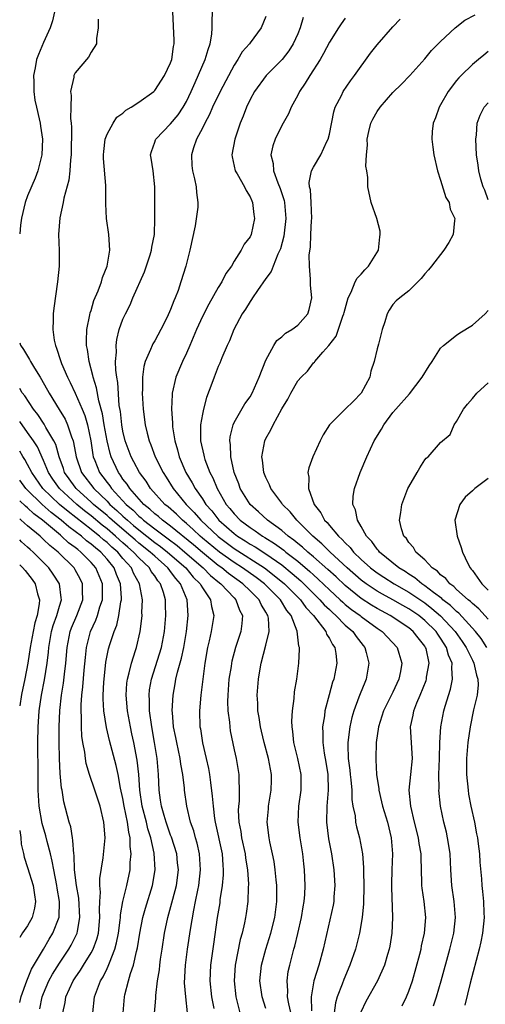
# Model space of a CAD drawing. Units: inches. Extents: x 2550000 to 2553000, y 1509000 to 1512000.
# Drawn here: x 2550000 to 2550059, y 1511690 to 1511814 of the extents above; entities that cross this region are included whole.
import ezdxf

# ---------------------------------------------------------------- set-up
doc = ezdxf.new("R2010")
doc.units = ezdxf.units.IN
doc.header["$MEASUREMENT"] = 0
doc.layers.add('LD25501509_2ft', color=9, linetype='Continuous')

msp = doc.modelspace()

# ---------------------------------------------------------------- linework, layer by layer
at = {"layer": 'LD25501509_2ft'}
for points, elevation in [([(2550004.85, 1511817.15), (2550004.11, 1511813.89), (2550003.83, 1511813), (2550003, 1511811.17), (2550002.35, 1511809.65), (2550002.12, 1511809), (2550001.95, 1511807.95), (2550001.75, 1511807), (2550001.79, 1511806.21), (2550001.78, 1511805), (2550001.9, 1511803.9), (2550002.1, 1511803), (2550002.44, 1511801.56), (2550002.56, 1511801), (2550002.63, 1511800.63), (2550002.88, 1511799), (2550002.8, 1511797), (2550002.3, 1511795), (2550001.93, 1511794.07), (2550001, 1511791.86), (2550000.69, 1511791.02), (2550000.22, 1511789.05), (2550000.1, 1511788.16), (2550000, 1511787.07)], 9254), ([(2550031, 1511689.51), (2550030.51, 1511691), (2550030.25, 1511693), (2550030.45, 1511695), (2550030.98, 1511697.02), (2550031.61, 1511699), (2550032.11, 1511701), (2550032.38, 1511703), (2550032.37, 1511705), (2550032.29, 1511705.71), (2550032.18, 1511707), (2550032.04, 1511708.04), (2550031.84, 1511709), (2550031.5, 1511710.5), (2550031.4, 1511711), (2550031.15, 1511713), (2550031.32, 1511714.68), (2550031.34, 1511715), (2550031.68, 1511717), (2550031.71, 1511718.29), (2550031.71, 1511719), (2550031.33, 1511721), (2550030.8, 1511723), (2550030.46, 1511724.46), (2550030.32, 1511725), (2550030.16, 1511726.16), (2550030, 1511727), (2550029.98, 1511727.98), (2550029.92, 1511729), (2550030.08, 1511731), (2550030.28, 1511732.28), (2550030.42, 1511733), (2550031, 1511735.28), (2550031.41, 1511737), (2550031.32, 1511738.68), (2550031.25, 1511739), (2550031.15, 1511739.15), (2550031, 1511739.43), (2550030.4, 1511740.4), (2550030.14, 1511741), (2550029.55, 1511741.55), (2550029, 1511742.12), (2550028.1, 1511743), (2550026.29, 1511744.29), (2550025.44, 1511745), (2550025, 1511745.32), (2550023, 1511746.94), (2550021.89, 1511747.89), (2550019, 1511750.26), (2550017.98, 1511751), (2550017.47, 1511751.47), (2550017, 1511751.83), (2550016.4, 1511752.4), (2550015.65, 1511753), (2550013.85, 1511755), (2550013.53, 1511755.53), (2550013, 1511756.19), (2550012.68, 1511756.68), (2550012.43, 1511757), (2550011.51, 1511759), (2550011.39, 1511759.39), (2550011, 1511761), (2550010.64, 1511763), (2550010.42, 1511764.42), (2550009.96, 1511766.04), (2550009.68, 1511767.68), (2550009.24, 1511769), (2550009.21, 1511769.21), (2550008.73, 1511771), (2550008.52, 1511772.52), (2550008.41, 1511773), (2550008.4, 1511773.6), (2550008.45, 1511775), (2550008.85, 1511776.85), (2550008.89, 1511777.11), (2550009, 1511777.43), (2550009.35, 1511778.65), (2550009.9, 1511779.9), (2550010.28, 1511781), (2550010.43, 1511781.57), (2550011.01, 1511783), (2550011.35, 1511785), (2550011.22, 1511787), (2550010.92, 1511789), (2550010.83, 1511790.83), (2550010.83, 1511793.17), (2550010.56, 1511796.56), (2550010.55, 1511797), (2550010.58, 1511797.42), (2550010.78, 1511799), (2550011, 1511799.62), (2550011.77, 1511801), (2550012.25, 1511801.75), (2550013, 1511802.27), (2550013.35, 1511802.65), (2550014.02, 1511803), (2550015, 1511803.63), (2550016.9, 1511805), (2550017, 1511805.09), (2550018.25, 1511807), (2550019, 1511808.61), (2550019.14, 1511809), (2550019.35, 1511810.65), (2550019.44, 1511811), (2550019.44, 1511811.44), (2550019.28, 1511815)], 9250), ([(2550034.31, 1511688.31), (2550033.89, 1511690.11), (2550033.74, 1511691), (2550033.77, 1511691.77), (2550033.67, 1511693), (2550033.82, 1511694.18), (2550034.01, 1511695), (2550034.53, 1511697), (2550034.64, 1511697.36), (2550035.02, 1511698.98), (2550035.48, 1511701), (2550035.69, 1511702.31), (2550035.83, 1511703), (2550035.9, 1511703.9), (2550035.95, 1511705), (2550035.85, 1511707), (2550035.76, 1511707.76), (2550035.64, 1511709), (2550035.33, 1511711), (2550035.07, 1511713), (2550035.13, 1511715), (2550035.43, 1511717), (2550035.43, 1511719), (2550035, 1511721), (2550034.53, 1511723), (2550034.4, 1511724.4), (2550034.3, 1511725), (2550034.28, 1511725.72), (2550034.34, 1511727), (2550034.57, 1511728.56), (2550034.62, 1511729.38), (2550034.9, 1511731), (2550035.13, 1511733), (2550035.23, 1511734.77), (2550035.21, 1511735), (2550035.14, 1511735.14), (2550034.95, 1511737.05), (2550034.19, 1511739), (2550033.65, 1511739.65), (2550032.82, 1511741), (2550030.81, 1511743), (2550029.78, 1511743.78), (2550028.06, 1511745), (2550027, 1511745.67), (2550025.15, 1511747), (2550023, 1511748.76), (2550022.71, 1511749), (2550021.84, 1511749.84), (2550021, 1511750.58), (2550020.48, 1511751), (2550019.75, 1511751.75), (2550018.69, 1511752.69), (2550018.29, 1511753), (2550016.49, 1511755), (2550015.91, 1511755.91), (2550015.07, 1511757), (2550014.37, 1511758.37), (2550014.03, 1511759), (2550013.29, 1511761), (2550013, 1511762.2), (2550012.85, 1511763), (2550012.68, 1511764.68), (2550012.54, 1511765.46), (2550012.34, 1511768.34), (2550012.22, 1511769), (2550012.11, 1511769.89), (2550012.08, 1511771), (2550012.18, 1511772.18), (2550012.14, 1511773), (2550012.22, 1511773.78), (2550012.53, 1511775), (2550013, 1511776.31), (2550013.31, 1511777), (2550013.89, 1511778.11), (2550014.26, 1511779), (2550015.71, 1511782.29), (2550016.43, 1511784.43), (2550016.6, 1511785), (2550016.63, 1511785.37), (2550016.97, 1511787), (2550017.01, 1511789), (2550017.01, 1511791.01), (2550017.03, 1511793), (2550016.79, 1511795), (2550016.57, 1511796.57), (2550016.49, 1511797), (2550016.58, 1511797.42), (2550017, 1511798.59), (2550017.09, 1511798.91), (2550017.14, 1511799), (2550019, 1511800.9), (2550019.94, 1511802.06), (2550020.58, 1511803), (2550021, 1511803.74), (2550021.6, 1511805), (2550022.1, 1511806.1), (2550023.36, 1511809), (2550023.71, 1511810.29), (2550023.98, 1511811), (2550024.19, 1511812.19), (2550024.25, 1511813), (2550024.22, 1511813.78), (2550024.29, 1511815)], 9248), ([(2550052.12, 1511689.88), (2550052.48, 1511691), (2550053.06, 1511693), (2550054.18, 1511697), (2550054.68, 1511699), (2550054.89, 1511701), (2550054.71, 1511703), (2550054.39, 1511705), (2550054.27, 1511707), (2550054.19, 1511709), (2550054.05, 1511710.05), (2550053.87, 1511711), (2550053.72, 1511711.72), (2550053.39, 1511713), (2550053, 1511715), (2550052.78, 1511717), (2550052.8, 1511717.2), (2550052.78, 1511719), (2550052.87, 1511721), (2550052.92, 1511723), (2550053.03, 1511725), (2550053.41, 1511727), (2550053.58, 1511727.58), (2550054.26, 1511729.74), (2550054.51, 1511731), (2550054.41, 1511732.41), (2550054.46, 1511733), (2550054.01, 1511734.01), (2550053.76, 1511735), (2550053.45, 1511735.45), (2550053, 1511736.16), (2550052.65, 1511736.65), (2550052.43, 1511737), (2550051, 1511738.4), (2550050.25, 1511739), (2550049, 1511739.84), (2550048.25, 1511740.25), (2550047, 1511740.98), (2550045.68, 1511741.68), (2550045, 1511742.09), (2550043.62, 1511743), (2550043, 1511743.46), (2550041.24, 1511745), (2550039.08, 1511747), (2550038.05, 1511748.05), (2550036.89, 1511749), (2550035, 1511750.9), (2550034.89, 1511751), (2550034.06, 1511752.06), (2550033.09, 1511753), (2550033, 1511753.15), (2550031.62, 1511755), (2550031.47, 1511755.47), (2550031, 1511756.37), (2550030.74, 1511757), (2550030.58, 1511758.58), (2550030.5, 1511759), (2550030.86, 1511761), (2550031, 1511761.3), (2550031.63, 1511762.37), (2550031.91, 1511763), (2550033, 1511765.04), (2550033.76, 1511766.24), (2550034.15, 1511767), (2550035, 1511768.54), (2550035.42, 1511769), (2550036.23, 1511769.77), (2550037, 1511770.81), (2550037.11, 1511770.89), (2550037.17, 1511771), (2550038.16, 1511772.16), (2550038.92, 1511773), (2550039.83, 1511774.17), (2550040.68, 1511776.68), (2550040.82, 1511777), (2550040.84, 1511777.16), (2550041.34, 1511779), (2550041.72, 1511779.72), (2550042.26, 1511781), (2550042.5, 1511781.5), (2550043, 1511781.97), (2550043.47, 1511782.53), (2550043.91, 1511783), (2550045.17, 1511785), (2550045.33, 1511786.67), (2550045.4, 1511787), (2550045.4, 1511787.4), (2550044.98, 1511788.98), (2550044.25, 1511791), (2550043.83, 1511793), (2550043.85, 1511794.15), (2550043.7, 1511795), (2550043.58, 1511795.58), (2550043.65, 1511797), (2550043.78, 1511798.22), (2550043.74, 1511799), (2550043.95, 1511799.95), (2550044.23, 1511801), (2550044.48, 1511801.52), (2550045, 1511802.45), (2550045.37, 1511803), (2550047, 1511804.85), (2550048.08, 1511805.92), (2550049.14, 1511807), (2550051, 1511809.11), (2550051.86, 1511810.14), (2550053, 1511811.28), (2550054.81, 1511813), (2550056.05, 1511813.95), (2550057.36, 1511814.64)], 9238), ([(2550009.9, 1511814.1), (2550009.86, 1511813), (2550009.65, 1511811.65), (2550009.66, 1511811), (2550009, 1511809.92), (2550008.68, 1511809.32), (2550007, 1511807.35), (2550006.81, 1511807), (2550006.8, 1511806.8), (2550006.39, 1511805), (2550006.48, 1511804.48), (2550006.42, 1511803), (2550006.41, 1511801.59), (2550006.48, 1511801), (2550006.51, 1511800.51), (2550006.48, 1511797), (2550006.4, 1511796.4), (2550006.32, 1511795), (2550006.18, 1511793.82), (2550005.57, 1511791.57), (2550005.48, 1511791), (2550005.06, 1511789.06), (2550004.89, 1511787), (2550004.96, 1511784.96), (2550004.96, 1511783), (2550004.77, 1511781), (2550004.3, 1511777.7), (2550004.22, 1511777), (2550004.23, 1511776.23), (2550004.16, 1511775), (2550004.34, 1511773.66), (2550004.49, 1511773), (2550004.65, 1511772.65), (2550005.13, 1511771.13), (2550005.16, 1511771), (2550005.25, 1511770.75), (2550006, 1511769), (2550006.35, 1511768.35), (2550007, 1511767), (2550007.87, 1511765), (2550008.19, 1511764.19), (2550008.52, 1511763), (2550008.94, 1511761), (2550009.22, 1511759.22), (2550009.27, 1511759), (2550009.46, 1511758.54), (2550010.05, 1511757), (2550010.48, 1511756.48), (2550011, 1511755.75), (2550011.33, 1511755.33), (2550011.54, 1511755), (2550013.4, 1511753), (2550014.27, 1511752.27), (2550015, 1511751.52), (2550015.29, 1511751.29), (2550015.6, 1511751), (2550017, 1511749.93), (2550018.68, 1511748.68), (2550019.82, 1511747.81), (2550020.79, 1511747), (2550023.11, 1511745), (2550024.04, 1511744.04), (2550025.14, 1511743.14), (2550025.33, 1511743), (2550027, 1511741.22), (2550027.23, 1511741), (2550027.69, 1511739.69), (2550028.06, 1511739), (2550027.99, 1511738.01), (2550027.84, 1511737), (2550027.18, 1511735), (2550026.72, 1511733.28), (2550026.66, 1511733), (2550026.61, 1511732.61), (2550026.35, 1511731), (2550026.19, 1511729), (2550026.17, 1511728.17), (2550026.21, 1511727), (2550026.4, 1511725.6), (2550026.44, 1511725), (2550026.51, 1511724.51), (2550027, 1511722.11), (2550027.25, 1511721), (2550027.59, 1511719), (2550027.58, 1511718.42), (2550027.65, 1511717), (2550027.63, 1511715.63), (2550027.55, 1511715), (2550027.52, 1511714.48), (2550027.59, 1511713), (2550027.83, 1511711.83), (2550027.93, 1511711), (2550028.38, 1511709), (2550028.44, 1511708.44), (2550028.68, 1511707), (2550028.8, 1511705.2), (2550028.77, 1511704.77), (2550028.72, 1511703), (2550028.52, 1511701.48), (2550028.44, 1511701), (2550028.3, 1511700.3), (2550028, 1511699), (2550027.78, 1511698.22), (2550027.15, 1511695), (2550027, 1511693), (2550027.21, 1511691), (2550027.73, 1511689)], 9252), ([(2550031, 1511814.42), (2550030.41, 1511813), (2550029, 1511811.12), (2550028.92, 1511811), (2550028.03, 1511809.97), (2550027.48, 1511809), (2550027, 1511808.29), (2550025.24, 1511805), (2550024.28, 1511803), (2550023.91, 1511802.09), (2550023.31, 1511801), (2550023, 1511800.36), (2550022.28, 1511799), (2550021.9, 1511797.9), (2550021.64, 1511797), (2550021.67, 1511795.67), (2550021.74, 1511795), (2550022.03, 1511793.97), (2550022.21, 1511793), (2550022.28, 1511792.28), (2550022.43, 1511791), (2550022.41, 1511790.41), (2550022.09, 1511788.09), (2550021.42, 1511785), (2550020.91, 1511783), (2550020.29, 1511781), (2550019.94, 1511779.94), (2550019.58, 1511779), (2550019.39, 1511778.61), (2550019, 1511777.54), (2550018.56, 1511776.56), (2550017.78, 1511775), (2550017, 1511773.58), (2550016.78, 1511773.22), (2550016.67, 1511773), (2550016.49, 1511772.49), (2550015.81, 1511771), (2550015.62, 1511770.38), (2550015.47, 1511769), (2550015.47, 1511767.47), (2550015.43, 1511767), (2550015.53, 1511765), (2550015.79, 1511763), (2550016.04, 1511761.96), (2550016.29, 1511761), (2550016.5, 1511760.5), (2550017.06, 1511759), (2550018.05, 1511757), (2550018.43, 1511756.43), (2550019.32, 1511755), (2550020.97, 1511753), (2550021.98, 1511751.98), (2550022.8, 1511751), (2550025, 1511748.94), (2550027, 1511747.45), (2550030.84, 1511745), (2550032.06, 1511744.06), (2550033.34, 1511743), (2550035.34, 1511741), (2550036.03, 1511740.03), (2550037, 1511739), (2550038.53, 1511737), (2550038.65, 1511736.64), (2550039, 1511736.12), (2550039.38, 1511735.38), (2550039.67, 1511735), (2550039.79, 1511734.21), (2550039.93, 1511733), (2550039.54, 1511731), (2550039.4, 1511730.6), (2550038.96, 1511729.04), (2550038.43, 1511727), (2550038.36, 1511726.36), (2550038.13, 1511725), (2550038.18, 1511724.18), (2550038.15, 1511723), (2550038.32, 1511721.68), (2550038.53, 1511720.53), (2550038.78, 1511719), (2550038.85, 1511717), (2550038.67, 1511715), (2550038.62, 1511713), (2550038.89, 1511710.89), (2550039.26, 1511709), (2550039.57, 1511707), (2550039.7, 1511705), (2550039.57, 1511703.57), (2550039.54, 1511703), (2550039.47, 1511702.53), (2550038.23, 1511697), (2550037.66, 1511695), (2550037.02, 1511693), (2550036.69, 1511691), (2550036.75, 1511689.25)], 9246), ([(2550035.71, 1511814.29), (2550035.31, 1511813), (2550035, 1511812.26), (2550034.44, 1511811), (2550033.9, 1511810.1), (2550033.05, 1511809), (2550031.02, 1511807), (2550029.55, 1511805), (2550029, 1511803.97), (2550028.54, 1511803), (2550028.13, 1511801.87), (2550027.78, 1511801), (2550027.09, 1511799), (2550026.7, 1511797), (2550026.74, 1511796.74), (2550027.14, 1511795), (2550027.37, 1511794.63), (2550028.32, 1511793), (2550028.5, 1511792.5), (2550029, 1511791.73), (2550029.22, 1511791.22), (2550029.33, 1511791), (2550029.48, 1511789.48), (2550029.56, 1511789), (2550029.14, 1511787), (2550029, 1511786.69), (2550028.25, 1511785.75), (2550027.89, 1511785), (2550027, 1511783.63), (2550026.65, 1511783), (2550025.94, 1511782.06), (2550025.45, 1511781), (2550025, 1511780.29), (2550023.8, 1511778.2), (2550023, 1511776.65), (2550022.25, 1511775), (2550021.41, 1511773), (2550021, 1511772.05), (2550020.51, 1511771), (2550019.66, 1511769), (2550019.21, 1511767), (2550019.18, 1511766.82), (2550019.13, 1511765), (2550019.25, 1511763.25), (2550019.24, 1511763), (2550019.25, 1511762.75), (2550019.52, 1511761), (2550019.88, 1511759.88), (2550020.08, 1511759), (2550020.92, 1511757), (2550021.72, 1511755.72), (2550022.08, 1511755), (2550023, 1511753.7), (2550023.45, 1511753), (2550024.19, 1511752.19), (2550025.09, 1511751), (2550027, 1511749.33), (2550027.44, 1511749), (2550028.4, 1511748.4), (2550029, 1511748.01), (2550029.65, 1511747.65), (2550031, 1511746.78), (2550033, 1511745.37), (2550034.31, 1511744.31), (2550035.38, 1511743.38), (2550035.79, 1511743), (2550037.81, 1511741), (2550038.35, 1511740.35), (2550039, 1511739.75), (2550039.37, 1511739.37), (2550039.81, 1511739), (2550041, 1511737.79), (2550041.93, 1511737), (2550042.36, 1511736.36), (2550043.24, 1511735.24), (2550043.45, 1511735), (2550043.64, 1511734.36), (2550043.97, 1511733), (2550043.76, 1511731.76), (2550043.64, 1511731), (2550043.44, 1511730.56), (2550042.86, 1511729.14), (2550042.72, 1511728.72), (2550042.07, 1511727), (2550041.83, 1511726.17), (2550041.58, 1511725), (2550041.31, 1511723), (2550041.3, 1511722.7), (2550041.35, 1511721), (2550041.55, 1511719.55), (2550041.59, 1511719), (2550041.68, 1511718.32), (2550041.8, 1511717), (2550041.83, 1511715.83), (2550041.96, 1511715), (2550042.22, 1511713.78), (2550042.29, 1511713), (2550042.41, 1511712.41), (2550042.8, 1511711), (2550043.16, 1511709), (2550043.28, 1511707.28), (2550043.27, 1511706.73), (2550043.32, 1511705), (2550043.3, 1511702.7), (2550043.14, 1511701), (2550042.78, 1511699), (2550042.27, 1511697), (2550041.58, 1511695), (2550040.8, 1511693.2), (2550040.59, 1511692.59), (2550039.97, 1511691), (2550039.75, 1511690.25), (2550039.6, 1511689)], 9244), ([(2550041, 1511814.23), (2550040.49, 1511813.51), (2550040.14, 1511813), (2550039, 1511811.21), (2550038.25, 1511809.75), (2550037.82, 1511809), (2550036.53, 1511807), (2550035.96, 1511806.04), (2550035.24, 1511805), (2550035, 1511804.52), (2550034.17, 1511803), (2550033.83, 1511802.17), (2550033, 1511800.71), (2550032.16, 1511799), (2550031.86, 1511798.14), (2550031.64, 1511797), (2550031.93, 1511795.93), (2550031.97, 1511795), (2550032.5, 1511793.5), (2550032.79, 1511792.79), (2550033.28, 1511791.28), (2550033.33, 1511791), (2550033.49, 1511789), (2550033.24, 1511786.76), (2550032.82, 1511785.18), (2550032.75, 1511785), (2550032.52, 1511784.52), (2550031.91, 1511783), (2550031.68, 1511782.32), (2550031, 1511781.44), (2550029.94, 1511779.94), (2550029.31, 1511779), (2550029.2, 1511778.8), (2550029, 1511778.56), (2550028.42, 1511777.58), (2550028.03, 1511777), (2550026.96, 1511775), (2550026.4, 1511773.6), (2550026.12, 1511773), (2550025.47, 1511771.47), (2550025.21, 1511770.79), (2550025, 1511770.34), (2550024.48, 1511769), (2550024.2, 1511768.2), (2550023.53, 1511766.47), (2550023.13, 1511765), (2550023, 1511764.36), (2550022.77, 1511763), (2550022.77, 1511761.23), (2550022.78, 1511761), (2550023.19, 1511759.19), (2550023.22, 1511759), (2550023.33, 1511758.67), (2550023.96, 1511757), (2550024.33, 1511756.33), (2550024.86, 1511755), (2550026, 1511753), (2550026.47, 1511752.47), (2550027, 1511751.79), (2550027.75, 1511751), (2550029, 1511750.07), (2550029.66, 1511749.66), (2550030.57, 1511749), (2550030.85, 1511748.85), (2550032.09, 1511748.09), (2550033.24, 1511747.24), (2550033.51, 1511747), (2550035, 1511745.84), (2550036.55, 1511744.55), (2550037, 1511744.13), (2550037.6, 1511743.6), (2550039, 1511742.26), (2550040.36, 1511741), (2550040.68, 1511740.68), (2550041, 1511740.41), (2550041.77, 1511739.77), (2550042.85, 1511739), (2550043, 1511738.87), (2550045, 1511737.41), (2550045.63, 1511737), (2550046.29, 1511736.29), (2550047.52, 1511735), (2550047.73, 1511734.27), (2550048.12, 1511733), (2550047.94, 1511731.94), (2550047.74, 1511731), (2550047, 1511729.37), (2550045.81, 1511727), (2550045.17, 1511725), (2550044.89, 1511723), (2550044.83, 1511721), (2550044.85, 1511720.85), (2550044.93, 1511719), (2550045.2, 1511717.2), (2550045.21, 1511717), (2550045.57, 1511715.57), (2550045.7, 1511715), (2550046.3, 1511713), (2550046.78, 1511711), (2550046.95, 1511709), (2550046.86, 1511707), (2550046.81, 1511705.19), (2550046.81, 1511704.81), (2550046.96, 1511701), (2550046.86, 1511699), (2550046.61, 1511697.39), (2550046.53, 1511697), (2550046.31, 1511696.31), (2550045.94, 1511695), (2550045.04, 1511693), (2550043.59, 1511690.41), (2550042.95, 1511689.05)], 9242), ([(2550048.14, 1511689.86), (2550048.71, 1511691), (2550049, 1511691.7), (2550049.44, 1511693), (2550050.38, 1511696.38), (2550050.53, 1511697), (2550050.6, 1511697.4), (2550050.98, 1511699), (2550051.14, 1511701), (2550050.92, 1511703), (2550050.66, 1511704.66), (2550050.63, 1511705), (2550050.64, 1511705.36), (2550050.61, 1511707), (2550050.56, 1511708.56), (2550050.57, 1511709), (2550050.31, 1511710.31), (2550050.21, 1511711), (2550049.71, 1511713), (2550049.25, 1511715), (2550049.04, 1511717), (2550049.23, 1511719), (2550049.45, 1511721), (2550049.22, 1511725), (2550049.54, 1511726.46), (2550049.63, 1511727), (2550050.01, 1511728.01), (2550050.43, 1511729), (2550051.16, 1511730.84), (2550051.21, 1511731), (2550051.23, 1511731.23), (2550051.54, 1511733), (2550051.16, 1511734.84), (2550051.11, 1511735), (2550051, 1511735.17), (2550050.18, 1511736.18), (2550049.56, 1511737), (2550049, 1511737.44), (2550046.65, 1511739), (2550045, 1511739.89), (2550044.31, 1511740.31), (2550043, 1511741.16), (2550041, 1511742.77), (2550039.86, 1511743.86), (2550038.81, 1511744.81), (2550037, 1511746.39), (2550036.26, 1511747), (2550035.61, 1511747.61), (2550035, 1511748.09), (2550034.51, 1511748.51), (2550033.82, 1511749), (2550033, 1511749.73), (2550031.21, 1511751), (2550030.07, 1511752.07), (2550029, 1511752.97), (2550027.77, 1511755), (2550027.58, 1511755.58), (2550027.02, 1511757), (2550026.59, 1511759), (2550026.54, 1511760.54), (2550026.46, 1511761), (2550026.49, 1511761.51), (2550026.86, 1511763), (2550027, 1511763.29), (2550028.36, 1511765.64), (2550029, 1511766.56), (2550029.25, 1511767), (2550030.15, 1511769), (2550031, 1511771.14), (2550031.99, 1511773), (2550032.38, 1511773.62), (2550033, 1511774.11), (2550033.45, 1511774.55), (2550034.25, 1511775), (2550035, 1511775.58), (2550036.28, 1511777), (2550036.46, 1511777.54), (2550036.8, 1511779), (2550036.61, 1511780.61), (2550036.61, 1511781), (2550036.63, 1511781.37), (2550036.48, 1511783), (2550036.44, 1511784.44), (2550036.6, 1511785.4), (2550036.65, 1511787), (2550036.74, 1511788.74), (2550036.77, 1511789), (2550036.7, 1511791), (2550036.61, 1511792.61), (2550036.51, 1511793), (2550036.46, 1511793.54), (2550036.75, 1511795), (2550037, 1511795.47), (2550037.9, 1511797), (2550038.68, 1511798.68), (2550038.85, 1511799), (2550039, 1511799.62), (2550039.56, 1511802.44), (2550039.74, 1511803), (2550040.5, 1511804.5), (2550040.72, 1511805), (2550041.66, 1511806.34), (2550042.16, 1511807), (2550044.19, 1511809.81), (2550045, 1511810.88), (2550047, 1511813.13), (2550047.92, 1511814.08)], 9240), ([(2550059, 1511810.03), (2550058.43, 1511809.57), (2550057.76, 1511809), (2550057, 1511808.38), (2550055.59, 1511807), (2550055.3, 1511806.7), (2550055, 1511806.35), (2550053.95, 1511805), (2550053, 1511803.29), (2550052.81, 1511803), (2550052.35, 1511801.65), (2550052.07, 1511801), (2550051.95, 1511799.95), (2550051.89, 1511799), (2550052.01, 1511797.99), (2550052.15, 1511797), (2550052.61, 1511795), (2550053, 1511793.84), (2550053.65, 1511791.65), (2550054.07, 1511791), (2550054.19, 1511790.19), (2550054.79, 1511789), (2550054.73, 1511788.73), (2550054.59, 1511787), (2550054.03, 1511785.97), (2550053.39, 1511785), (2550051.85, 1511783), (2550051.47, 1511782.53), (2550051, 1511782.02), (2550050.57, 1511781.43), (2550049, 1511779.9), (2550047.85, 1511779), (2550047.39, 1511778.61), (2550047, 1511778.15), (2550046.54, 1511777.46), (2550046.27, 1511777), (2550045.97, 1511775.97), (2550045.62, 1511775), (2550045.17, 1511773.17), (2550045, 1511772.59), (2550044.65, 1511771), (2550044.23, 1511769.77), (2550044.07, 1511769), (2550043.01, 1511766.99), (2550042.02, 1511765.98), (2550040.97, 1511765), (2550039, 1511763.03), (2550038.23, 1511761.77), (2550037.85, 1511761), (2550036.91, 1511759), (2550036.39, 1511757.61), (2550036.3, 1511757), (2550036.41, 1511756.41), (2550036.36, 1511755), (2550037.06, 1511753), (2550037.93, 1511751.93), (2550038.39, 1511751), (2550038.7, 1511750.7), (2550039, 1511750.33), (2550040.13, 1511749), (2550040.6, 1511748.6), (2550041, 1511748.14), (2550041.59, 1511747.59), (2550042.04, 1511747), (2550043, 1511746.08), (2550044.19, 1511745), (2550045, 1511744.39), (2550045.84, 1511743.84), (2550047.15, 1511743), (2550049, 1511741.93), (2550051, 1511740.59), (2550051.91, 1511739.91), (2550053, 1511738.97), (2550054.84, 1511737), (2550055.73, 1511735.73), (2550056.23, 1511735), (2550057, 1511733.38), (2550057.2, 1511733), (2550057.51, 1511731.51), (2550057.69, 1511731), (2550057.71, 1511730.29), (2550057.58, 1511729), (2550057.15, 1511727.15), (2550056.72, 1511725), (2550056.43, 1511723), (2550056.27, 1511721), (2550056.26, 1511719), (2550056.45, 1511717), (2550056.52, 1511716.52), (2550056.8, 1511715), (2550057.25, 1511713), (2550057.53, 1511711.53), (2550057.64, 1511711), (2550057.74, 1511710.26), (2550057.89, 1511709), (2550057.94, 1511707.94), (2550058.13, 1511705.87), (2550058.18, 1511705), (2550058.28, 1511704.28), (2550058.4, 1511703), (2550058.44, 1511701.56), (2550058.49, 1511701), (2550058.29, 1511699), (2550058.07, 1511697.93), (2550057.85, 1511697), (2550056.73, 1511692.73), (2550056.03, 1511689.97)], 9236), ([(2550059, 1511791.33), (2550058.57, 1511792.57), (2550058.37, 1511793), (2550058.06, 1511793.94), (2550057.79, 1511795), (2550057.73, 1511795.72), (2550057.53, 1511797), (2550057.45, 1511799), (2550057.51, 1511799.51), (2550057.61, 1511801), (2550057.98, 1511802.02), (2550058.49, 1511803), (2550059, 1511803.55)], 9234), ([(2550058.83, 1511735), (2550058.1, 1511736.1), (2550057.39, 1511737), (2550055.29, 1511739.29), (2550055, 1511739.51), (2550054.26, 1511740.26), (2550053.28, 1511741), (2550053.14, 1511741.14), (2550052.09, 1511741.91), (2550051, 1511742.76), (2550050.63, 1511743), (2550049.76, 1511743.76), (2550049, 1511744.21), (2550048.53, 1511744.53), (2550047.75, 1511745), (2550045.3, 1511747), (2550045.18, 1511747.18), (2550045, 1511747.36), (2550044.33, 1511748.33), (2550043.67, 1511749), (2550043, 1511750.23), (2550042.52, 1511751), (2550042.3, 1511752.3), (2550041.96, 1511753), (2550041.97, 1511754.03), (2550042.15, 1511755), (2550042.87, 1511757), (2550043.71, 1511759), (2550044.64, 1511761), (2550045.54, 1511762.46), (2550045.84, 1511763), (2550047, 1511764.57), (2550047.35, 1511765), (2550049.06, 1511766.94), (2550050.67, 1511769), (2550051.55, 1511770.45), (2550051.94, 1511771), (2550053, 1511772.65), (2550053.35, 1511773), (2550055, 1511774.31), (2550055.4, 1511774.6), (2550057, 1511775.58), (2550058.61, 1511777), (2550059, 1511777.41)], 9234), ([(2550000, 1511773.33), (2550000.1, 1511773.06), (2550000.49, 1511772.52), (2550001.25, 1511771.25), (2550001.36, 1511771), (2550001.86, 1511770.14), (2550002.56, 1511769), (2550002.74, 1511768.74), (2550003.7, 1511767), (2550004.96, 1511764.96), (2550005.71, 1511763.71), (2550006.02, 1511763), (2550006.51, 1511761.49), (2550006.72, 1511761), (2550006.78, 1511760.78), (2550007.09, 1511759), (2550007.78, 1511757), (2550009.32, 1511755), (2550011, 1511753.39), (2550011.37, 1511753), (2550012.24, 1511752.24), (2550013, 1511751.52), (2550013.28, 1511751.28), (2550013.56, 1511751), (2550014.35, 1511750.35), (2550015, 1511749.78), (2550017, 1511748.22), (2550017.71, 1511747.71), (2550018.63, 1511747), (2550020.9, 1511745), (2550021.85, 1511743.85), (2550022.73, 1511743), (2550022.81, 1511742.81), (2550023, 1511742.5), (2550024.03, 1511741), (2550024.14, 1511740.14), (2550024.45, 1511739), (2550024.1, 1511737), (2550023.84, 1511735.84), (2550023.63, 1511735), (2550023.3, 1511733), (2550022.81, 1511729), (2550022.65, 1511727), (2550022.7, 1511725), (2550022.75, 1511724.75), (2550023.03, 1511722.98), (2550023.49, 1511721), (2550023.76, 1511719.76), (2550023.88, 1511719), (2550024.01, 1511717.99), (2550024.25, 1511716.25), (2550024.35, 1511715), (2550024.54, 1511713.46), (2550024.61, 1511713), (2550025.48, 1511709), (2550025.57, 1511707.57), (2550025.63, 1511707), (2550025.62, 1511706.38), (2550025.48, 1511705), (2550025.22, 1511703.22), (2550025.18, 1511702.82), (2550024.88, 1511701), (2550024.39, 1511697.61), (2550024.04, 1511695), (2550023.94, 1511693), (2550024.14, 1511691), (2550024.46, 1511689.54)], 9254), ([(2550021.13, 1511689), (2550020.9, 1511691), (2550020.77, 1511692.77), (2550020.89, 1511695), (2550021.14, 1511697), (2550021.49, 1511699.49), (2550021.91, 1511701.91), (2550022.15, 1511703), (2550022.41, 1511704.41), (2550022.54, 1511705), (2550022.77, 1511707), (2550022.65, 1511709), (2550022.34, 1511710.34), (2550022.14, 1511711), (2550021.91, 1511711.91), (2550021.52, 1511713), (2550021.03, 1511715), (2550020.74, 1511717), (2550020.73, 1511717.27), (2550020.54, 1511719), (2550020.29, 1511720.29), (2550020.21, 1511721), (2550019.77, 1511723), (2550019.65, 1511723.65), (2550019.38, 1511725), (2550019.22, 1511726.78), (2550019.21, 1511727), (2550019.31, 1511729), (2550019.58, 1511730.42), (2550019.67, 1511731), (2550019.86, 1511731.86), (2550020.38, 1511733.62), (2550020.67, 1511735), (2550021.02, 1511737), (2550021.23, 1511739), (2550021.08, 1511741), (2550020.25, 1511743), (2550019.65, 1511743.65), (2550019, 1511744.56), (2550018.8, 1511744.8), (2550018.66, 1511745), (2550017, 1511746.46), (2550016.43, 1511747), (2550015, 1511748.12), (2550014.52, 1511748.52), (2550013.46, 1511749.46), (2550011.64, 1511751), (2550011.31, 1511751.31), (2550011, 1511751.58), (2550009.31, 1511753), (2550009, 1511753.3), (2550007.12, 1511755), (2550007, 1511755.16), (2550006.21, 1511756.21), (2550005.66, 1511757), (2550005.5, 1511757.5), (2550004.96, 1511759), (2550004.53, 1511760.53), (2550004.3, 1511761), (2550003.31, 1511762.69), (2550003.1, 1511763.1), (2550002.3, 1511764.3), (2550001.74, 1511765), (2550000.63, 1511766.66), (2550000.33, 1511767.04), (2550000, 1511767.58)], 9256), ([(2550059, 1511738.54), (2550057.83, 1511739.83), (2550057, 1511740.51), (2550056.76, 1511740.76), (2550056.45, 1511741), (2550055, 1511742.3), (2550054.66, 1511742.66), (2550054.14, 1511743), (2550053.65, 1511743.65), (2550053, 1511744.14), (2550052.59, 1511744.59), (2550051.95, 1511745), (2550051, 1511746.04), (2550049.89, 1511747), (2550049.57, 1511747.57), (2550049, 1511748.19), (2550048.69, 1511748.69), (2550048.37, 1511749), (2550048.08, 1511749.92), (2550047.83, 1511751), (2550047.98, 1511751.98), (2550048.12, 1511753), (2550048.89, 1511755), (2550049, 1511755.23), (2550050.04, 1511757), (2550050.39, 1511757.61), (2550051, 1511758.59), (2550051.2, 1511758.8), (2550051.43, 1511759), (2550053, 1511760.79), (2550054.22, 1511761.78), (2550054.71, 1511763), (2550055, 1511763.44), (2550055.87, 1511765), (2550056.4, 1511765.6), (2550057, 1511766.34), (2550057.57, 1511767), (2550059, 1511768.29)], 9232), ([(2550016.82, 1511687), (2550017.16, 1511690.84), (2550017.16, 1511691.16), (2550017.36, 1511693), (2550017.59, 1511694.41), (2550017.65, 1511695), (2550017.75, 1511695.75), (2550017.95, 1511697), (2550018.24, 1511699), (2550018.64, 1511701), (2550019.17, 1511702.83), (2550019.28, 1511703.28), (2550019.73, 1511705), (2550019.98, 1511707), (2550019.89, 1511707.89), (2550019.77, 1511709), (2550019.11, 1511711.11), (2550019, 1511711.37), (2550018.43, 1511713), (2550018.17, 1511713.83), (2550017.84, 1511715), (2550017.75, 1511715.75), (2550017.56, 1511717), (2550017.49, 1511719), (2550017.33, 1511721), (2550016.99, 1511723), (2550016.64, 1511725), (2550016.36, 1511727), (2550016.34, 1511728.34), (2550016.29, 1511729), (2550016.36, 1511729.64), (2550016.59, 1511731), (2550017.85, 1511735), (2550018.25, 1511737), (2550018.41, 1511739), (2550018.35, 1511740.35), (2550018.34, 1511741), (2550018.09, 1511741.91), (2550017.73, 1511743), (2550017.39, 1511743.39), (2550017, 1511744), (2550016.57, 1511744.57), (2550016.34, 1511745), (2550015, 1511746.26), (2550014.34, 1511747), (2550013.61, 1511747.61), (2550013, 1511748.17), (2550012.55, 1511748.55), (2550012.08, 1511749), (2550011, 1511749.92), (2550010.38, 1511750.38), (2550009, 1511751.54), (2550008.18, 1511752.18), (2550007.18, 1511753), (2550005, 1511755), (2550004.17, 1511756.17), (2550003.61, 1511757), (2550003, 1511758.51), (2550002.23, 1511760.23), (2550001.75, 1511761), (2550001, 1511762.07), (2550000, 1511763.42)], 9258), ([(2550013.02, 1511689), (2550013.19, 1511691), (2550013.24, 1511691.24), (2550013.69, 1511693), (2550013.95, 1511693.95), (2550014.32, 1511695), (2550014.72, 1511696.72), (2550014.84, 1511697.16), (2550015.14, 1511699), (2550015.51, 1511701), (2550015.82, 1511702.18), (2550016.73, 1511705), (2550017.06, 1511707), (2550016.93, 1511709.07), (2550016.52, 1511711), (2550016.14, 1511712.14), (2550015.95, 1511713), (2550015.43, 1511715), (2550015.13, 1511717), (2550014.99, 1511718.99), (2550014.79, 1511720.79), (2550014.36, 1511723), (2550014.13, 1511724.13), (2550013.94, 1511725), (2550013.57, 1511727), (2550013.4, 1511729), (2550013.5, 1511730.5), (2550013.56, 1511731), (2550013.79, 1511731.79), (2550014.07, 1511733), (2550014.59, 1511734.59), (2550014.71, 1511735), (2550015.15, 1511737), (2550015.37, 1511738.63), (2550015.4, 1511739), (2550015.39, 1511739.39), (2550015.46, 1511741), (2550015.09, 1511743), (2550014.33, 1511744.33), (2550014.06, 1511745), (2550013, 1511746.19), (2550012.34, 1511747), (2550011.62, 1511747.62), (2550011, 1511748.2), (2550010.55, 1511748.55), (2550010.05, 1511749), (2550009.45, 1511749.45), (2550009, 1511749.83), (2550006.09, 1511752.09), (2550005.02, 1511753), (2550002.92, 1511755), (2550001.52, 1511757), (2550001, 1511758.02), (2550000.65, 1511758.67), (2550000.4, 1511759.04), (2550000, 1511759.71)], 9260), ([(2550009.2, 1511689), (2550009.44, 1511691), (2550009.67, 1511691.67), (2550010.19, 1511693), (2550010.5, 1511693.5), (2550011, 1511694.58), (2550011.14, 1511694.86), (2550011.29, 1511695.29), (2550011.99, 1511697), (2550012.21, 1511697.79), (2550012.44, 1511699), (2550012.65, 1511700.65), (2550012.68, 1511701), (2550012.69, 1511701.31), (2550012.97, 1511703), (2550013.47, 1511705), (2550013.9, 1511707), (2550013.93, 1511707.93), (2550014.05, 1511709), (2550013.93, 1511709.93), (2550013.93, 1511711), (2550013.73, 1511711.73), (2550013.57, 1511713), (2550013.16, 1511715), (2550013, 1511715.95), (2550012.71, 1511717.29), (2550012.39, 1511719), (2550012.14, 1511720.14), (2550011.29, 1511723.29), (2550010.91, 1511724.91), (2550010.6, 1511727), (2550010.52, 1511728.52), (2550010.53, 1511729), (2550010.6, 1511730.6), (2550010.63, 1511731), (2550010.86, 1511733.14), (2550011.19, 1511734.81), (2550011.34, 1511735.34), (2550011.88, 1511737), (2550012.22, 1511737.78), (2550012.48, 1511739), (2550012.73, 1511740.73), (2550012.8, 1511741), (2550012.8, 1511741.2), (2550012.68, 1511743), (2550012.18, 1511744.18), (2550011.89, 1511745), (2550011, 1511746.1), (2550010.21, 1511747), (2550009.53, 1511747.53), (2550009, 1511748), (2550008.42, 1511748.42), (2550007.77, 1511749), (2550007, 1511749.58), (2550006.18, 1511750.18), (2550005.23, 1511751), (2550003.98, 1511751.98), (2550002.81, 1511753), (2550000.88, 1511754.89), (2550000.78, 1511755.01), (2550000, 1511756.06)], 9262), ([(2550059, 1511756.28), (2550057.3, 1511755), (2550057, 1511754.71), (2550056.09, 1511753.91), (2550055.4, 1511753), (2550054.78, 1511751), (2550055.07, 1511749), (2550055.59, 1511747.59), (2550055.75, 1511747), (2550056.44, 1511745.56), (2550056.73, 1511745), (2550056.86, 1511744.86), (2550057, 1511744.67), (2550058.17, 1511743), (2550059, 1511742.18)], 9230), ([(2550005.44, 1511689), (2550005.71, 1511690.29), (2550005.82, 1511691), (2550006.74, 1511693), (2550007, 1511693.4), (2550007.66, 1511694.34), (2550008.04, 1511695), (2550009, 1511696.55), (2550009.24, 1511697), (2550009.73, 1511698.27), (2550009.92, 1511699), (2550010.11, 1511701), (2550010.05, 1511701.95), (2550010.08, 1511703), (2550010.17, 1511704.17), (2550010.09, 1511705), (2550010.09, 1511705.91), (2550010.51, 1511708.51), (2550010.76, 1511711), (2550010.61, 1511713), (2550010.12, 1511715), (2550009.47, 1511717), (2550008.8, 1511719), (2550008.37, 1511720.37), (2550008.27, 1511721), (2550008.19, 1511721.81), (2550007.95, 1511723), (2550007.83, 1511723.83), (2550007.77, 1511725), (2550007.79, 1511726.21), (2550007.74, 1511727), (2550007.75, 1511727.75), (2550007.84, 1511729), (2550007.97, 1511730.03), (2550008.13, 1511732.13), (2550008.27, 1511733.73), (2550008.41, 1511735), (2550008.91, 1511737), (2550009.59, 1511738.41), (2550009.8, 1511739), (2550010.11, 1511740.11), (2550010.42, 1511741), (2550010.42, 1511743), (2550010.02, 1511744.02), (2550009.6, 1511745), (2550009, 1511745.68), (2550007.71, 1511747), (2550007.3, 1511747.3), (2550007, 1511747.56), (2550006.16, 1511748.16), (2550005.28, 1511749), (2550005.12, 1511749.12), (2550002.86, 1511751), (2550001.8, 1511751.8), (2550001, 1511752.56), (2550000.74, 1511752.76), (2550000, 1511753.46)], 9264), ([(2550002.52, 1511689.48), (2550002.84, 1511691), (2550003, 1511691.42), (2550003.67, 1511693), (2550004.14, 1511693.86), (2550005, 1511695.23), (2550006.18, 1511697), (2550006.49, 1511697.52), (2550007.16, 1511698.84), (2550007.23, 1511699), (2550007.26, 1511699.26), (2550007.59, 1511701), (2550007.43, 1511703.43), (2550007.14, 1511705), (2550006.92, 1511707), (2550006.84, 1511708.84), (2550006.81, 1511709), (2550006.7, 1511710.7), (2550006.63, 1511711), (2550006.42, 1511712.42), (2550006.22, 1511713), (2550005.57, 1511715.57), (2550005.35, 1511717), (2550005.28, 1511717.28), (2550005.11, 1511719.11), (2550005.02, 1511721), (2550004.98, 1511723), (2550004.98, 1511724.98), (2550005.06, 1511727.06), (2550005.28, 1511729), (2550005.52, 1511730.48), (2550005.64, 1511731.64), (2550005.81, 1511733), (2550005.98, 1511735), (2550006.37, 1511737), (2550006.53, 1511737.47), (2550007.18, 1511739), (2550007.93, 1511741), (2550007.9, 1511742.1), (2550007.92, 1511743), (2550007.62, 1511743.62), (2550007, 1511744.76), (2550006.86, 1511745), (2550004.84, 1511747), (2550003.8, 1511747.81), (2550003, 1511748.6), (2550002.78, 1511748.78), (2550002.56, 1511749), (2550001, 1511750.32), (2550000.61, 1511750.63), (2550000.16, 1511751.06), (2550000, 1511751.18)], 9266), ([(2550000, 1511690.29), (2550000.19, 1511691.05), (2550000.88, 1511693.01), (2550001.5, 1511694.5), (2550002.99, 1511696.99), (2550003.73, 1511698.27), (2550004.17, 1511699), (2550004.96, 1511701.04), (2550005.01, 1511703), (2550004.7, 1511704.7), (2550004.66, 1511705), (2550004.28, 1511707), (2550004.1, 1511708.1), (2550003.88, 1511709), (2550003.45, 1511710.55), (2550003.28, 1511711.28), (2550002.81, 1511712.81), (2550002.46, 1511715), (2550002.34, 1511717), (2550002.31, 1511719), (2550002.29, 1511723), (2550002.32, 1511725), (2550002.38, 1511725.62), (2550002.46, 1511727), (2550002.75, 1511729), (2550003.11, 1511730.89), (2550003.44, 1511733), (2550003.61, 1511734.39), (2550003.66, 1511735), (2550004.01, 1511737), (2550004.23, 1511737.77), (2550004.67, 1511739), (2550005, 1511740.19), (2550005.25, 1511741), (2550005.24, 1511741.24), (2550005.01, 1511743), (2550004.23, 1511744.23), (2550003.67, 1511745), (2550001.7, 1511747), (2550001.32, 1511747.32), (2550001, 1511747.63), (2550000.24, 1511748.29), (2550000, 1511748.53)], 9268), ([(2550000, 1511745.41), (2550000.37, 1511745.04), (2550000.67, 1511744.69), (2550001.56, 1511743.56), (2550001.94, 1511743), (2550002.26, 1511741.74), (2550002.5, 1511741), (2550002.46, 1511740.46), (2550002.19, 1511739), (2550001.92, 1511738.08), (2550001.68, 1511737), (2550001.33, 1511735), (2550001.03, 1511733), (2550000.65, 1511731.02), (2550000.24, 1511729.05), (2550000, 1511727.65)], 9270), ([(2550000, 1511711.93), (2550000.16, 1511711.06), (2550000.19, 1511710.24), (2550000.49, 1511709.03), (2550000.57, 1511708.59), (2550001, 1511707.29), (2550001.68, 1511705), (2550001.85, 1511703.85), (2550002, 1511703), (2550001.85, 1511702.15), (2550001.59, 1511701), (2550001, 1511699.93), (2550000.36, 1511699.04), (2550000, 1511698.49)], 9270)]:
    msp.add_lwpolyline(points, dxfattribs=dict(at, elevation=elevation))

doc.saveas('drawing.dxf')
